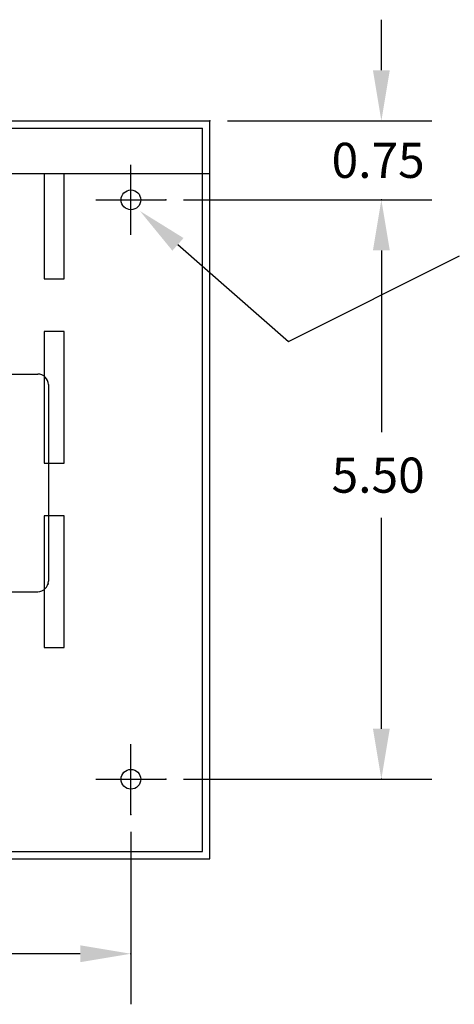
# Model space of a CAD drawing. Extents: x -15.2 to 21.9, y 0.4 to 23.
# Drawn here: x 4.7 to 8.8, y 13.6 to 23 of the extents above; entities that cross this region are included whole.
import ezdxf

# ---------------------------------------------------------------- set-up
doc = ezdxf.new("R2010")
doc.units = 0
doc.header["$MEASUREMENT"] = 0
doc.layers.get('0').update_dxf_attribs({"linetype": 'CONTINUOUS'})

msp = doc.modelspace()

# ---------------------------------------------------------------- linework, layer by layer
for p, q in [((8.0921, 22.4898), (8.0921, 22.9697)), ((-3.5337, 22.0098), (6.4645, 22.0098)), ((6.4645, 15.0052), (6.4645, 22.0098)), ((6.4645, 22.0098), (6.4645, 22.0098)), ((6.4645, 22.0098), (6.4645, 22.0098)), ((6.6312, 22.0098), (8.5721, 22.0098)), ((-3.4637, 21.9398), (6.3945, 21.9398)), ((6.3945, 21.5098), (6.3945, 21.9398)), ((6.3945, 21.5098), (6.3945, 21.9398)), ((5.7145, 20.9265), (5.7145, 21.593)), ((5.7145, 20.9265), (5.7145, 21.593)), ((-3.5337, 21.5098), (6.4645, 21.5098)), ((6.3945, 15.0752), (6.3945, 21.5098)), ((5.3813, 21.2598), (6.0478, 21.2598)), ((5.3813, 21.2598), (6.0478, 21.2598)), ((6.2144, 21.2598), (8.5721, 21.2598)), ((6.2144, 21.2598), (8.5721, 21.2598)), ((6.1615, 20.8372), (7.2105, 19.916)), ((8.0921, 20.7798), (8.0921, 19.0533)), ((8.0921, 20.7798), (8.0921, 20.2998)), ((7.2105, 19.916), (8.8339, 20.7271)), ((2.8864, 19.6058), (4.8314, 19.6058)), ((2.8875, 19.6058), (4.8325, 19.6058)), ((4.9314, 19.5058), (4.9314, 17.6398)), ((8.0921, 16.2398), (8.0921, 18.24)), ((4.3714, 17.5398), (4.8314, 17.5398)), ((4.3725, 17.5398), (4.8325, 17.5398)), ((5.7145, 15.4265), (5.7145, 16.093)), ((5.7145, 15.4265), (5.7145, 16.093)), ((5.3813, 15.7598), (6.0478, 15.7598)), ((5.3813, 15.7598), (6.0478, 15.7598)), ((6.2144, 15.7598), (8.5721, 15.7598)), ((5.7145, 15.2599), (5.7145, 13.6239)), ((-3.4637, 15.0752), (6.3945, 15.0752)), ((-3.5337, 15.0052), (6.4645, 15.0052)), ((5.2345, 14.1038), (2.1351, 14.1038))]:
    msp.add_line(p, q)
for points in [[(4.8905, 21.5098), (4.8905, 20.5098), (5.0805, 20.5098)], [(5.0805, 20.5098), (5.0805, 21.5098)]]:
    msp.add_lwpolyline(points)
for points in [[(5.0805, 18.7598), (5.0805, 20.0098), (4.8905, 20.0098), (4.8905, 18.7598)], [(5.0805, 17.0098), (5.0805, 18.2598), (4.8905, 18.2598), (4.8905, 17.0098)]]:
    msp.add_lwpolyline(points, close=True)
for centre in [(5.7145, 21.2598), (5.7145, 21.2598), (5.7145, 15.7598), (5.7145, 15.7598)]:
    msp.add_circle(centre, 0.0935)
for centre, start, end in [((4.8314, 19.5058), 0, 90), ((4.8314, 17.6398), 270, 0)]:
    msp.add_arc(centre, 0.1, start, end)
for p in [(6.4645, 22.0098), (6.0478, 21.2598), (6.0478, 21.2598), (8.0921, 21.2598), (4.9294, 17.615), (6.0478, 15.7598), (8.0921, 15.7598), (5.7145, 15.4265), (5.7145, 14.1038)]:
    msp.add_point(p)
for points in [[(8.0121, 22.4898), (8.1721, 22.4898), (8.0921, 22.0098)], [(8.0121, 20.7798), (8.1721, 20.7798), (8.0921, 21.2598)], [(8.0121, 20.7798), (8.1721, 20.7798), (8.0921, 21.2598)], [(6.1087, 20.7771), (5.8008, 21.1539), (6.2143, 20.8973)], [(8.0121, 16.2398), (8.1721, 16.2398), (8.0921, 15.7598)], [(5.2345, 14.1838), (5.2345, 14.0238), (5.7145, 14.1038)]]:
    msp.add_solid(points)

# ---------------------------------------------------------------- texts
for s, p in [('0.75', (7.6199, 21.4681)), ('5.50', (7.6199, 18.48))]:
    msp.add_text(s, height=0.33332).set_placement(p)

doc.saveas('drawing.dxf')
